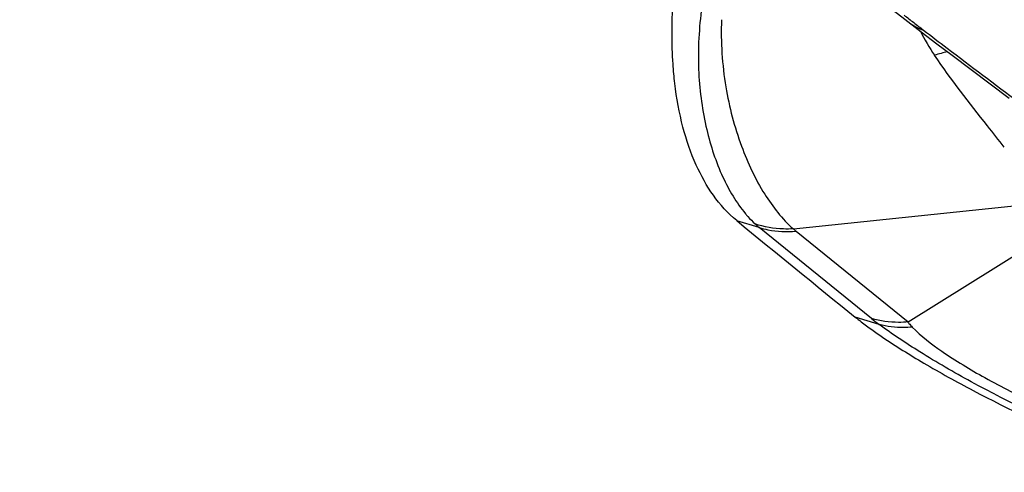
# Model space of a CAD drawing. Units: millimetres. Extents: x 0 to 841, y 0 to 594.
# Drawn here: x 213 to 216, y 74 to 76 of the extents above; entities that cross this region are included whole.
import ezdxf

# ---------------------------------------------------------------- set-up
doc = ezdxf.new("R2010")
doc.units = ezdxf.units.MM
doc.header["$LTSCALE"] = 46.255
for name, color, linetype in [('607087453-000_CL', 7, 'CONTINUOUS'), ('607087867-000_CL', 7, 'CONTINUOUS'), ('RS0834_M4X10_8_CL', 7, 'CONTINUOUS')]:
    doc.layers.add(name, color=color, linetype=linetype)

msp = doc.modelspace()

# ---------------------------------------------------------------- linework, layer by layer
at = {"layer": '607087453-000_CL', "color": 7, "linetype": 'CONTINUOUS'}
for p, q in [((215.0297, 75.2522), (215.907, 75.344)), ((215.4038, 74.949), (215.9768, 75.3076)), ((214.918, 75.2565), (214.8451, 75.279))]:
    msp.add_line(p, q, dxfattribs=at)
at = {"layer": '607087453-000_CL', "color": 9, "linetype": 'CONTINUOUS'}
for p, q in [((215.2841, 74.9605), (214.918, 75.2565)), ((215.0384, 75.2445), (215.4038, 74.949)), ((215.3093, 74.9411), (215.2313, 74.9649))]:
    msp.add_line(p, q, dxfattribs=at)
at = {"layer": '607087453-000_CL', "color": 7, "linetype": 'CONTINUOUS'}
for points in [[(215.2093, 76.0796), (215.242, 76.0535), (215.2757, 76.0267), (215.3104, 75.9995), (215.3461, 75.9717), (215.3828, 75.9433), (215.4466, 75.8945)], [(215.4466, 75.8945), (215.4977, 75.8557), (215.5475, 75.8179), (215.7331, 75.6781)]]:
    msp.add_lwpolyline(points, dxfattribs=at)
at = {"layer": '607087453-000_CL', "color": 9, "linetype": 'CONTINUOUS'}
for centre, radius, start, end in [((222.0665, 84.5428), 10.8823, 232.1595, 232.36934), ((222.2657, 84.8012), 11.2086, 232.36954, 232.57545), ((216.1321, 76.2524), 0.7751, 207.2818, 214.096), ((215.7187, 75.0759), 0.7764, 103.8809, 107.114), ((215.0566, 75.4271), 0.2198, 226.304, 230.9094), ((215.8926, 75.7257), 0.9777, 231.5141, 233.3691)]:
    msp.add_arc(centre, radius, start, end, dxfattribs=at)
at = {"layer": '607087453-000_CL', "color": 7, "linetype": 'CONTINUOUS'}
msp.add_arc((269.2512, 141.7654), 85.9096, 230.706368, 231.038372, dxfattribs=at)
for points, knots in [([(216.1628, 75.759), (216.0043, 75.8543), (215.7805, 75.9955), (215.5076, 76.1885), (215.3896, 76.2799), (215.3358, 76.3242)], [0, 0, 0, 0, 0.553379, 0.791386, 1, 1, 1, 1]), ([(214.6432, 75.7263), (214.6408, 75.7472), (214.6327, 75.835), (214.6332, 75.9235), (214.6373, 75.9905)], [0, 0, 0, 0, 0.238771, 1, 1, 1, 1]), ([(214.8449, 75.2792), (214.7872, 75.3265), (214.7188, 75.4296), (214.6654, 75.5873), (214.6489, 75.6784), (214.6432, 75.7263)], [0, 0, 0, 0, 0.447803, 0.710157, 1, 1, 1, 1]), ([(215.2313, 74.9649), (215.2377, 74.9596), (215.2666, 74.937), (215.2965, 74.9157), (215.32, 74.8998)], [0, 0, 0, 0, 0.226389, 1, 1, 1, 1]), ([(215.32, 74.8998), (215.3639, 74.87), (215.4613, 74.8096), (215.6772, 74.6903), (215.8524, 74.6073), (215.974, 74.5554)], [0, 0, 0, 0, 0.21543, 0.464108, 1, 1, 1, 1])]:
    msp.add_open_spline(points, degree=3, knots=knots, dxfattribs=at)
at = {"layer": '607087453-000_CL', "color": 9, "linetype": 'CONTINUOUS'}
for points, knots in [([(214.7294, 75.962), (214.721, 75.895), (214.7149, 75.765), (214.7408, 75.5819), (214.7914, 75.4259), (214.8437, 75.3376), (214.8737, 75.3016)], [0, 0, 0, 0, 0.292866, 0.560711, 0.797043, 1, 1, 1, 1]), ([(214.7952, 75.9338), (214.793, 75.8608), (214.8013, 75.7202), (214.8526, 75.528), (214.926, 75.3699), (214.9931, 75.2846), (215.0297, 75.2522)], [0, 0, 0, 0, 0.296548, 0.566627, 0.801938, 1, 1, 1, 1]), ([(215.454, 75.8999), (215.4796, 75.8803), (215.5829, 75.8015), (215.6868, 75.7236), (215.7648, 75.6648)], [0, 0, 0, 0, 0.248207, 1, 1, 1, 1]), ([(215.7174, 75.519), (215.6991, 75.5419), (215.6208, 75.6395), (215.5439, 75.7385), (215.4902, 75.8179)], [0, 0, 0, 0, 0.233769, 1, 1, 1, 1]), ([(214.8737, 75.3016), (214.8761, 75.2986), (214.886, 75.287), (214.8965, 75.276), (214.9047, 75.2682)], [0, 0, 0, 0, 0.255162, 1, 1, 1, 1]), ([(215.0297, 75.2522), (215.0189, 75.2517), (214.9768, 75.2513), (214.9345, 75.2585), (214.9047, 75.2682)], [0, 0, 0, 0, 0.255301, 1, 1, 1, 1]), ([(214.918, 75.2565), (214.9275, 75.2536), (214.9668, 75.2438), (215.0079, 75.2419), (215.0384, 75.2445)], [0, 0, 0, 0, 0.245168, 1, 1, 1, 1]), ([(215.4038, 74.949), (215.3935, 74.948), (215.3533, 74.9462), (215.3126, 74.9518), (215.284, 74.9605)], [0, 0, 0, 0, 0.256517, 1, 1, 1, 1]), ([(215.4173, 74.9322), (215.408, 74.9313), (215.3718, 74.9293), (215.3351, 74.9338), (215.3092, 74.9412)], [0, 0, 0, 0, 0.257452, 1, 1, 1, 1]), ([(216.0028, 74.5638), (215.8689, 74.6212), (215.6791, 74.7124), (215.4505, 74.8439), (215.3521, 74.9092), (215.3092, 74.9411)], [0, 0, 0, 0, 0.5527, 0.797046, 1, 1, 1, 1]), ([(215.403, 74.9484), (215.4041, 74.947), (215.4087, 74.9415), (215.4136, 74.9361), (215.4174, 74.9322)], [0, 0, 0, 0, 0.242051, 1, 1, 1, 1]), ([(215.4174, 74.9322), (215.4464, 74.9026), (215.5233, 74.8435), (215.6598, 74.762), (215.8213, 74.6799), (215.9371, 74.6296), (215.9962, 74.6062)], [0, 0, 0, 0, 0.186194, 0.433013, 0.714314, 1, 1, 1, 1])]:
    msp.add_open_spline(points, degree=3, knots=knots, dxfattribs=at)
for points in [[(215.4069, 75.9248), (215.421, 75.914), (215.4372, 75.9055), (215.454, 75.8999)], [(215.0297, 75.2522), (215.0325, 75.2495), (215.0354, 75.2469), (215.0384, 75.2445)]]:
    msp.add_open_spline(points, degree=3, dxfattribs=at)
at = {"layer": '607087867-000_CL', "color": 9, "linetype": 'CONTINUOUS'}
msp.add_open_spline([(222.698, 113.511), (222.0728, 113.2215), (220.8169, 112.577), (218.9674, 111.4529), (217.1187, 110.1554), (215.2808, 108.6915), (213.4632, 107.0689), (211.6756, 105.2964), (209.9275, 103.3834), (208.2283, 101.34), (206.5869, 99.1772), (204.4744, 96.1309), (202.0384, 92.1021), (199.493, 87.0218), (197.7087, 82.6292), (196.5072, 79.0663), (195.73, 76.4037), (195.0775, 73.755), (194.5532, 71.1343), (194.1599, 68.5556), (193.8997, 66.0327), (193.7739, 63.5789), (193.7833, 61.2073), (193.9279, 58.9305), (194.207, 56.7606), (194.6193, 54.7089), (195.1627, 52.7864), (195.8346, 51.0033), (196.632, 49.3689), (197.5509, 47.8925), (198.2546, 47.0025), (198.6245, 46.5899)], degree=3, knots=[0, 0, 0, 0, 0.026434, 0.054098, 0.082975, 0.113028, 0.144197, 0.176407, 0.20957, 0.243583, 0.278334, 0.313705, 0.385776, 0.458744, 0.531502, 0.567467, 0.602971, 0.637887, 0.672093, 0.705475, 0.737929, 0.769363, 0.799697, 0.828869, 0.856835, 0.883573, 0.909084, 0.933401, 0.956587, 0.97874, 1, 1, 1, 1], dxfattribs=at)
at = {"layer": 'RS0834_M4X10_8_CL', "color": 7, "linetype": 'CONTINUOUS'}
msp.add_arc((220.5685, 81.1993), 7.0003, 222.56965, 233.07565, dxfattribs=at)

doc.saveas('drawing.dxf')
